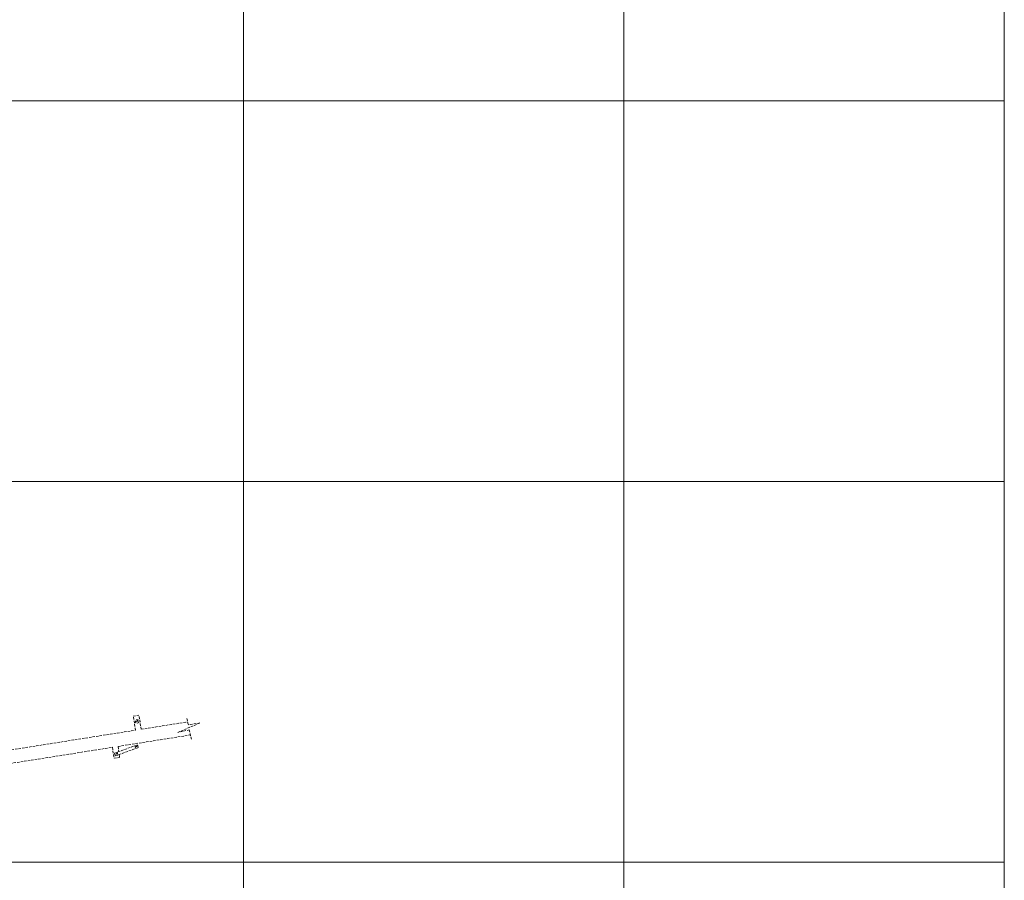
# Model space of a CAD drawing. Units: metres. Extents: x -1230 to 1400, y -600 to 2200.
# Drawn here: x 882 to 1400, y -10 to 443 of the extents above; entities that cross this region are included whole.
import ezdxf

# ---------------------------------------------------------------- set-up
doc = ezdxf.new("R2010")
doc.units = ezdxf.units.M
doc.header["$LTSCALE"] = 5
doc.linetypes.add('HIDDEN', pattern=[0.375, 0.25, -0.125])
doc.layers.add('ADIT-54', color=1, linetype='HIDDEN', lineweight=13)
doc.layers.add('Coordenadas', color=8, linetype='Continuous', lineweight=9)

msp = doc.modelspace()

# ---------------------------------------------------------------- linework, layer by layer
at = {"layer": 'ADIT-54', "color": 8}
for p, q in [((942.05661, 76.749), (945.01976, 77.21857)), ((943.23041, 69.34142), (942.05674, 76.74902)), ((944.57017, 74.64057), (943.47583, 73.21143)), ((946.19343, 69.81097), (945.01976, 77.21857)), ((946.19343, 69.81097), (970.59259, 73.67749)), ((970.19429, 75.4971), (970.92091, 72.17758)), ((694.70414, 29.95764), (943.23041, 69.34142)), ((971.50701, 69.49998), (972.5688, 64.64922)), ((934.0082, 60.79264), (972.09194, 66.82774)), ((695.79914, 23.04381), (931.04518, 60.32309)), ((931.04518, 60.32309), (931.95253, 54.5945)), ((932.15845, 57.25969), (944.22769, 61.66055)), ((932.15845, 57.25969), (932.67231, 55.85045)), ((932.67231, 55.85045), (944.74155, 60.25131)), ((933.56769, 57.77355), (932.67231, 55.85045)), ((933.56769, 57.77355), (934.08155, 56.36431)), ((934.0082, 60.79264), (934.43624, 58.09025)), ((942.81845, 61.14669), (944.74155, 60.25131)), ((942.81845, 61.14669), (943.33231, 59.73745)), ((944.22769, 61.66055), (943.33231, 59.73745)), ((944.22769, 61.66055), (944.74155, 60.25131)), ((931.95253, 54.5945), (934.91556, 55.06405)), ((934.67532, 56.58082), (934.91556, 55.06405))]:
    msp.add_line(p, q, dxfattribs=at)
msp.add_lwpolyline([(971.50701, 69.49998), (965.45294, 68.1476), (976.96178, 73.11011), (970.92091, 72.17758)], dxfattribs=at)
msp.add_circle((944.023, 73.926), 0.9, dxfattribs=at)
at = {"layer": 'Coordenadas'}
for p, q in [((1000, -600), (1000, 2200)), ((1200, -600), (1200, 2200)), ((1400, -600), (1400, 2200)), ((1000, -600), (1000, 1200)), ((-1200, 400), (1400, 400)), ((-1200, 0), (1400, 0))]:
    msp.add_line(p, q, dxfattribs=at)
at = {"layer": 'Coordenadas', "lineweight": 13}
msp.add_line((-1200, 200), (1400, 200), dxfattribs=at)

doc.saveas('drawing.dxf')
